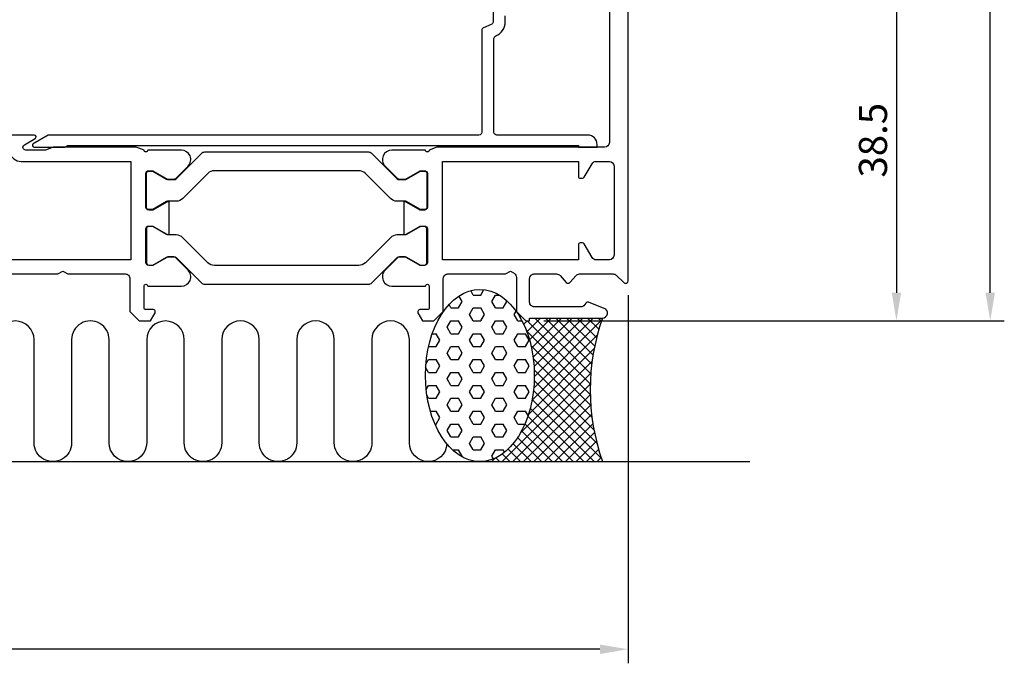
# Model space of a CAD drawing. Extents: x -10 to 196, y -37 to 156.
import ezdxf

# ---------------------------------------------------------------- set-up
doc = ezdxf.new("R2010")
doc.units = 0
doc.header["$LTSCALE"] = 4
doc.layers.get('Defpoints').update_dxf_attribs({"linetype": 'CONTINUOUS'})
for name, color, linetype in [('sapa_anslutning', 6, 'CONTINUOUS'), ('sapa_beslag', 1, 'CONTINUOUS'), ('sapa_matt', 1, 'CONTINUOUS'), ('sapa_profil', 7, 'CONTINUOUS')]:
    doc.layers.add(name, color=color, linetype=linetype)
doc.styles.add('ISO', font='isocpeur.ttf')
doc.dimstyles.new('MASKIN', dxfattribs={"dimscale": 0, "dimtxt": 3, "dimasz": 3, "dimexe": 1.5, "dimexo": 1.5, "dimgap": 1, "dimtad": 1, "dimdec": 8, "dimlfac": -1, "dimdsep": 46, "dimtxsty": 'ISO', "dimcen": -5, "dimclrd": 256, "dimclre": 256, "dimclrt": 2, "dimazin": 2, "dimtfac": 1, "dimtdec": 8, "dimtmove": 0, "dimatfit": 3, "dimfxl": 1.5, "dimtolj": 1, "dimarcsym": 0})

# ---------------------------------------------------------------- blocks, each defined once
blk = doc.blocks.new('*D0')
at = {"layer": 'Defpoints', "color": 0, "transparency": 16777216}
for p in [(14.00000000000011, 16.99442744989071), (155.8000000000206, 4.250000000001677), (14.00000000000011, -35.00000000000014)]:
    blk.add_point(p, dxfattribs=at)
at = {"layer": 'sapa_matt', "lineweight": -2, "transparency": 16777216}
for p, q in [((14.00000000000011, 15.49442744989071), (14.00000000000011, -36.50000000000014)), ((155.8000000000206, 2.750000000001677), (155.8000000000206, -36.50000000000014)), ((152.8000000000206, -35.00000000000014), (17.00000000000011, -35.00000000000014))]:
    blk.add_line(p, q, dxfattribs=at)
at = {"layer": 'sapa_matt', "transparency": 16777216}
for points in [[(17.00000000000011, -34.50000000000014), (17.00000000000011, -35.50000000000014), (14.00000000000011, -35.00000000000014)], [(152.8000000000206, -34.50000000000014), (152.8000000000206, -35.50000000000014), (155.8000000000206, -35.00000000000014)]]:
    blk.add_solid(points, dxfattribs=at)
at = {"layer": 'sapa_matt', "color": 2, "transparency": 16777216, "insert": (84.90000000001038, -32.50000000000014), "char_height": 3, "attachment_point": 5, "style": 'ISO'}
blk.add_mtext('\\A1;141.8', dxfattribs=at)
blk = doc.blocks.new('*D5')
at = {"layer": 'Defpoints', "color": 0, "transparency": 16777216}
for p in [(163.9000000000187, 105.5000000026762), (194.4000000000195, 105.5000000026762), (145.3000000023067, -1.408868213024796e-13)]:
    blk.add_point(p, dxfattribs=at)
at = {"layer": 'sapa_matt', "lineweight": -2, "transparency": 16777216}
for p, q in [((165.4000000000187, 105.5000000026762), (195.9000000000195, 105.5000000026762)), ((194.4000000000194, 2.999999999999845), (194.4000000000195, 102.5000000026762)), ((146.8000000023067, -1.413117336864039e-13), (195.9000000000194, -1.552205323862089e-13))]:
    blk.add_line(p, q, dxfattribs=at)
at = {"layer": 'sapa_matt', "transparency": 16777216}
for points in [[(193.9000000000195, 102.5000000026762), (194.9000000000195, 102.5000000026762), (194.4000000000195, 105.5000000026762)], [(193.9000000000194, 2.999999999999845), (194.9000000000194, 2.999999999999845), (194.4000000000194, -1.547956200022847e-13)]]:
    blk.add_solid(points, dxfattribs=at)
at = {"layer": 'sapa_matt', "color": 2, "transparency": 16777216, "insert": (191.9000000000194, 52.75000000133807), "char_height": 3, "attachment_point": 5, "rotation": 90, "style": 'ISO'}
blk.add_mtext('\\A1;105.5', dxfattribs=at)
blk = doc.blocks.new('*D4')
at = {"layer": 'Defpoints', "color": 0, "transparency": 16777216}
for p in [(165.9000000000221, 38.50000000268517), (145.3000000023067, -1.408868213024796e-13), (184.4000000000195, -1.519628707761232e-13)]:
    blk.add_point(p, dxfattribs=at)
at = {"layer": 'sapa_matt', "lineweight": -2, "transparency": 16777216}
for p, q in [((167.4000000000221, 38.50000000268517), (185.9000000000195, 38.50000000268516)), ((184.4000000000195, 35.50000000268516), (184.4000000000195, 2.999999999999848)), ((146.8000000023067, -1.413117336864039e-13), (185.9000000000195, -1.523877831600475e-13))]:
    blk.add_line(p, q, dxfattribs=at)
at = {"layer": 'sapa_matt', "transparency": 16777216}
for points in [[(183.9000000000195, 35.50000000268516), (184.9000000000195, 35.50000000268516), (184.4000000000195, 38.50000000268516)], [(183.9000000000195, 2.999999999999848), (184.9000000000195, 2.999999999999848), (184.4000000000195, -1.519628707761232e-13)]]:
    blk.add_solid(points, dxfattribs=at)
at = {"layer": 'sapa_matt', "color": 2, "transparency": 16777216, "insert": (181.9000000000195, 19.25000000134253), "char_height": 3, "attachment_point": 5, "rotation": 90, "style": 'ISO'}
blk.add_mtext('\\A1;38.5', dxfattribs=at)

msp = doc.modelspace()

# ---------------------------------------------------------------- hatches: boundary and pattern name
at = {"layer": 'sapa_anslutning'}
h = msp.add_hatch(dxfattribs=at)
h.set_pattern_fill('HEX', color=256, scale=0.25)
h.set_pattern_definition([(0, (63.10000000001635, 0), (0, 1.37481532885), [0.79375, -1.5875]), (120, (63.10000000001635, 0), (-1.190625000296357, -0.6874076644249996), [0.7937499999999997, -1.587499999999999]), (59.99999999999999, (63.89375000001635, 0), (-1.190625000296357, 0.687407664425), [0.79375, -1.5875])])
edge = h.paths.add_edge_path()
edge.add_ellipse((140.0000000023082, -5.821948580851825), major_axis=(0, -9.178051419148307), ratio=0.6324330893160048, start_angle=0, end_angle=360)
h = msp.add_hatch(dxfattribs=at)
h.set_pattern_fill('ANSI37', color=256, scale=0.25)
h.set_pattern_definition([(45, (63.10000000001635, 0), (-0.561266007566822, 0.5612660075668221), []), (135, (63.10000000001635, 0), (-0.5612660075668221, -0.561266007566822), [])])
edge = h.paths.add_edge_path()
edge.add_ellipse((140.0000000023082, -5.821948580851825), major_axis=(0, -9.178051419148307), ratio=0.6324330893160048, start_angle=0, end_angle=137.9380754890053, ccw=False)
edge.add_line((140.0000000023081, -15.00000000000014), (153.0654212043804, -15.00000000000014))
edge.add_arc((174.8852993003427, -7.350000129445322), 23.12205825920662, 160.6794491998615, 199.3205508001385, ccw=False)
edge.add_line((153.0654212043804, 0.2999997411094819), (145.3000000023057, 0.299999741109481))
edge.add_line((145.3000000023057, 0.299999741109481), (145.3000000023066, -2.588897904942655e-07))
edge.add_line((145.3000000023066, -2.588897904942655e-07), (144.900000002307, -2.588897904942655e-07))
edge.add_line((144.900000002307, -2.588897904942655e-07), (143.900000002307, 0.9999997411102086))
edge.add_line((143.900000002307, 0.9999997411102086), (143.8886306879596, 0.9920314058568431))

# ---------------------------------------------------------------- linework, layer by layer
msp.add_line((4.905705482938231, -15.00000000000013), (168.7823695809545, -15.00000000000013), dxfattribs=at)
msp.add_lwpolyline([(136.481162831649, -13.12118780379905, -0.9706987122855559), (132.4846984138039, -13.00231884978853), (132.4846984138039, -2.002318849783109, 0.9999999999999999), (128.4846984138039, -2.002318849783109), (128.4846984138039, -13.00231884978853, -1.000000000000002), (124.4846984138166, -13.00231884978853), (124.4846984138166, -2.002318849783109, 0.9999999999999999), (120.4846984138166, -2.002318849783109), (120.4846984138166, -13.00231884978853, -1.000000000000002), (116.4846984138293, -13.00231884978853), (116.4846984138293, -2.002318849783109, 0.9999999999999999), (112.4846984138293, -2.002318849783109), (112.4846984138293, -13.00231884978853, -1.000000000000002), (108.4846984138421, -13.00231884978853), (108.4846984138421, -2.013492442775629, 0.9999999999999999), (104.4846984138421, -2.013492442775629), (104.4846984138421, -13.00232306320339, -0.9999989466455053), (100.4846984138464, -13.00231884978319), (100.4831046994331, -2.004637699565147, 1.000311311576769), (96.48434918432169, -2.004637519222257), (96.48434918432169, -13.00463751922768, -1.000000000000002), (92.48434918433442, -13.00463751922768), (92.48434918433442, -2.015811112214777, 0.9999999999999999), (88.48434918433442, -2.015811112214777)], format="xyb", dxfattribs=at)
msp.add_arc((174.8852993003427, -7.350000129445327), 23.12205825920662, 160.6794491998615, 199.3205508001385, dxfattribs=at)
msp.add_ellipse((140.0000000023082, -5.821948580851825), major_axis=(0, -9.178051419148307), ratio=0.6324330893160048, dxfattribs=at)
at = {"layer": 'sapa_beslag', "color": 4}
msp.add_lwpolyline([(141.4000000000192, 32.95000000000407), (141.4000000000193, 31.85000000000428, -0.3027756377320219), (141.2153846154039, 31.5730769230812), (140.3846153846357, 31.2269230769279, 0.3027756377320166), (140.2000000000203, 30.95000000000481), (140.2000000000194, 20.10000000000428, -0.4142135623730685), (139.9000000000194, 19.80000000000427), (93.99605407441892, 19.80000000000432), (92.39701596874072, 18.87679491924819, 0.7673269879813772), (92.49797786306432, 18.5000000000042), (95.74438802458157, 18.50000000000488), (96.090798186096, 18.70000000000481), (139.94802703722, 18.70000000000487), (150.5000000000189, 18.70000000000476), (150.5000000000189, 18.50000199974948), (152.5000000000188, 18.50000199974937), (152.5000000000188, 18.80000000000444, 0.4142135623730951), (151.5000000000188, 19.80000000000444), (141.8000000000202, 19.80000000000421, -0.414213562373012), (141.5000000000202, 20.10000000000417), (141.5000000000197, 30.0836478267393, -0.3075528976086641), (141.6894736842214, 30.36254553830411, 0.307552897661398), (142.700000000018, 31.85000000025479), (142.7000000000181, 32.4999999996126, -0.9136889004367134)], format="xyb", dxfattribs=at)
at = {"layer": 'sapa_profil'}
for points in [[(153.8000000000184, 34.30000000010094), (153.8000000000184, 19.00000000000077, -0.4142135623730951), (153.3000000000184, 18.50000000000077), (135.4257053052543, 18.49999999999986), (134.6000028549174, 18.19946888570982, -0.9921357377017396), (134.2000000000244, 18.20000025889826), (130.6141895623941, 18.20002425889036, 0.6681786379192716), (129.9070827812075, 16.4929174777038), (131.2121320343763, 15.18786822453464, 0.1989123673797335), (131.4242640687326, 15.10000025889051), (132.0107695154798, 15.10000025889073, 0.1316524975873855), (132.1607695154794, 15.14019263775524), (133.6500000000206, 16.0000002588906), (134.1000000000204, 16.00001225889034, -0.4142135623731054), (134.4000000000206, 15.70001225889027), (134.4000000000206, 12.10000025889028, -0.4142135623730951), (134.1000000000204, 11.80000025889021), (133.6500000000206, 11.80000025889033), (132.1607398689462, 12.65982499645927, 0.1316363093594255), (132.0107589638992, 12.70001737471623), (131.9026020000206, 12.70002425889013), (131.9026020000206, 9.19997574111105), (132.0107589638992, 9.19998262528495, 0.1316363093594254), (132.1607398689462, 9.24017500354191), (133.6500000000206, 10.09999974111085), (134.1000000000204, 10.09999974111097, -0.4142135623730951), (134.4000000000206, 9.799999741110899), (134.4000000000206, 6.199987741110906, -0.4142135623731054), (134.1000000000204, 5.899987741110838), (133.6500000000206, 5.89999974111058), (132.1607695154794, 6.75980736224594, 0.1316524975873855), (132.0107695154798, 6.799999741110444), (131.4242640687326, 6.799999741110671, 0.1989123673797335), (131.2121320343763, 6.712131775466535), (129.9070827812075, 5.407082522297376, 0.6681786379192718), (130.6141895623941, 3.69997574111088), (134.2000000000244, 3.699999741102918, -1.00204881835528), (134.5999999983278, 3.696554229936599), (134.6000000000213, 1.399999999998588, -0.4142135623744478), (134.4000000000206, 1.1999999999986), (133.6000000000213, 1.200000000002579, 0.4142135623744271), (133.4000000000206, 1.00000000000259), (133.4000000000224, 0.8460330194337509), (133.9000000000215, -1.385558334732195e-13), (135.1000000023087, -1.385558334732195e-13), (136.1000000023087, 0.9999999999998614), (136.1000000023109, 4.500000000015721, -0.4142135623733948), (136.6000000023118, 5.000000000015437), (142.7303847577705, 5.000000000005318), (143.2500000000337, 5.300000000002772), (143.6500000023084, 5.069059891012646, -0.2679491924307368), (143.9000000023079, 4.63604718912072), (143.900000002307, 1.000000000000771), (144.900000002307, 7.709388682997087e-13), (145.3000000023067, 7.709388682997087e-13), (145.3000000023058, 0.3000000000000433), (153.0654212043805, 0.3000000000000433, 0.8295569617189528), (153.2595158163622, 1.332676953710095), (151.5907698816673, 1.98293953936977, 0.3366321141291061), (151.3000000023103, 1.900000000001146), (151.0750000023063, 1.600000000001078, -0.2360679774995858), (150.8750000023065, 1.500000000002078), (145.8000000023071, 1.500000000000203, -0.4142135623732116), (145.3000000023067, 2.000000000000146), (145.3000000023067, 4.500000000000714, -0.4142135623731617), (145.8000000023067, 5.000000000000657), (148.1752551286245, 5.000000000000316, -0.2144127173632879), (148.5491938977575, 4.831918358846426), (149.2130306154522, 4.084040820577204, 0.4494897427834467), (149.5869693845866, 4.084040820576863), (150.2508061022791, 4.831918358846426, -0.2144127173638335), (150.624744871413, 5.000000000000998), (154.2000000000207, 5.000000000000771, -0.1925824035674298), (154.5448275862282, 4.862068965517754), (155.3775862069169, 4.068965517241484, 0.6593961579809542), (155.8000000000206, 4.25000000000168), (155.8000000000193, 46.20000000268627, 0.414213562373983)], [(108.1858104376469, 3.699976258889965, 0.6681786379192716), (108.8929172188335, 5.407083040076461), (107.5878679656645, 6.71213229324562, 0.1989123673797335), (107.3757359313084, 6.800000258889757), (106.7892304845612, 6.800000258889643, 0.1316524975873855), (106.6392304845614, 6.759807880024912), (105.1500000000204, 5.900000258889666), (104.7000000000206, 5.899988258890037, -0.4142135623731053), (104.4000000000204, 6.199988258889991), (104.4000000000204, 9.800000258890098, -0.4142135623730951), (104.7000000000206, 10.10000025889005), (105.1500000000204, 10.10000025888994), (106.6392601310948, 9.240175521320882, 0.1316363093594257), (106.7892410361413, 9.199983143063921), (106.8973980000204, 9.199976258890022), (106.8973980000204, 12.70002425889013), (106.7892410361413, 12.70001737471623, 0.1316363093594255), (106.6392601310948, 12.65982499645927), (105.1500000000204, 11.80000025889033), (104.7000000000206, 11.80000025889021, -0.4142135623730951), (104.4000000000204, 12.10000025889028), (104.4000000000204, 15.70001225889027, -0.4142135623731054), (104.7000000000206, 16.00001225889034), (105.1500000000204, 16.0000002588906), (106.6392304845614, 15.14019263775524, 0.1316524975873855), (106.7892304845612, 15.10000025889073), (107.3757359313084, 15.10000025889051, 0.1989123673797335), (107.5878679656645, 15.18786822453464), (108.8929172188335, 16.4929174777038, 0.6681786379192716), (108.1858104376469, 18.20002425889036), (104.5999640697659, 18.20000025888973, -0.9999999999988628), (104.1999640697653, 18.20000025889019), (103.3757208445521, 18.50000025888901), (94.52424322583954, 18.50000025888992), (93.70000000000289, 18.20000025888973), (91.59474411167946, 18.20000025889007, -0.7673269879768253), (91.44474411167823, 18.75980788002446), (92.60000000000389, 19.42679517813187, 0.7673269879805318), (92.50000000000443, 19.80000025888964), (85.80000000000098, 19.80000025888919, 0.4142135623690992)], [(89.85116103302414, 17.93888914779095, 0.3339762451559768), (91.10000000000116, 17.00000025889014), (102.8000000000019, 17.00000025888992), (102.8000000000001, 6.500000258887187), (88.40000000003477, 6.500000258862858)], [(80.66961524226724, 5.000000258883777), (95.03037065626711, 5.000000258878547), (95.54998589854301, 5.300000258880548), (96.06960114081528, 5.000000258878547), (102.1999999968522, 5.000000258903956, -0.4142135623733615), (102.6999999968531, 4.500000258904468), (102.6999999968567, 1.000000258889234), (103.6999999968567, 2.588892336063964e-07), (104.8999999991439, 2.588892336063964e-07), (105.3999999991421, 0.846033278323123), (105.3999999991453, 1.000000258891962, 0.414213562375759), (105.1999999991432, 1.200000258892008), (104.3999999991439, 1.20000025888837, -0.414213562374094), (104.1999999991432, 1.40000025888796), (104.2000000008976, 3.700000259037527, -0.999999999631086), (104.6000000008972, 3.700000258889961), (108.1788822759753, 3.700000258890018)]]:
    msp.add_lwpolyline(points, format="xyb", dxfattribs=at)
at = {"layer": 'sapa_profil', "color": 4}
for points in [[(127.7937554159703, 15.70710704007658, 0.1989123673796772), (127.0866486347836, 16.00000025889014), (111.7133513652576, 16.00000025889014, 0.1989123673796774), (111.0062445840712, 15.70710704007658), (108.3421019717717, 13.04296442777693, -0.1988958253764821), (107.6350588404292, 12.75007121098904), (106.7892378536493, 12.750017374615, 0.1316363093594257), (106.6142601310947, 12.70312626664847), (105.1366025403989, 11.85000025889028), (104.7000000000206, 11.85000025889028, -0.4142135623730951), (104.4500000000206, 12.10000025889028), (104.4500000000206, 15.70001225889027, -0.4142135623731049), (104.7000000000206, 15.95001225889027), (105.136601921599, 15.95000061615494), (106.6142304845613, 15.09689136756603, 0.1316524975873855), (106.7892304845612, 15.05000025889067), (107.3757359313084, 15.05000025889055, 0.1989123673797335), (107.6232233047239, 15.15251288547526), (110.3242640687316, 17.85355364948336, -0.1989123673796774), (110.677817459325, 18.00000025889014), (128.1221825407165, 18.00000025889014, -0.1989123673796772), (128.4757359313098, 17.85355364948336), (131.1767766953171, 15.15251288547526, 0.1989123673797332), (131.4242640687326, 15.05000025889055), (132.0107695154798, 15.05000025889067, 0.1316524975873853), (132.1857695154799, 15.09689136756603), (133.6633980784422, 15.95000061615494), (134.1000000000208, 15.95001225889027, -0.4142135623731049), (134.3500000000208, 15.70001225889027), (134.3500000000204, 12.10000025889028, -0.4142135623730953), (134.1000000000208, 11.85000025889028), (133.6633974596421, 11.85000025889028), (132.1857398689463, 12.70312626664847, 0.1316363093594258), (132.0107621463917, 12.750017374615), (131.1649411596118, 12.75007121098904, -0.1988958253764823), (130.4578980282695, 13.04296442777693)], [(127.7937554159703, 6.192893477703567, -0.1989123673796772), (127.0866486347836, 5.90000025889012), (111.7133513652576, 5.90000025889012, -0.1989123673796774), (111.0062445840712, 6.192893477703567), (108.3421019717717, 8.857036090003337, 0.1988958253764821), (107.6350588404292, 9.149929306791112), (106.7892378536493, 9.149983143165262, -0.1316363093594257), (106.6142601310947, 9.196874251131678), (105.1366025403989, 10.05000025888987), (104.7000000000206, 10.0500002588901, 0.4142135623730951), (104.4500000000206, 9.800000258890098), (104.4500000000206, 6.199988258889991, 0.4142135623731049), (104.7000000000206, 5.949988258889991), (105.136601921599, 5.949999901625322), (106.6142304845613, 6.803109150214116, -0.1316524975873855), (106.7892304845612, 6.850000258889597), (107.3757359313084, 6.850000258889711, -0.1989123673797335), (107.6232233047239, 6.747487632304885), (110.3242640687316, 4.046446868296901, 0.1989123673796774), (110.677817459325, 3.90000025889012), (128.1221825407165, 3.90000025889012, 0.1989123673796772), (128.4757359313098, 4.046446868296844), (131.1767766953171, 6.747487632304885, -0.1989123673797332), (131.4242640687326, 6.850000258889711), (132.0107695154798, 6.850000258889597, -0.1316524975873853), (132.1857695154799, 6.803109150214116), (133.6633980784422, 5.949999901625322), (134.1000000000208, 5.949988258889991, 0.4142135623731049), (134.3500000000208, 6.199988258889991), (134.3500000000204, 9.800000258890098, 0.4142135623730953), (134.1000000000208, 10.0500002588901), (133.6633974596421, 10.05000025888987), (132.1857398689463, 9.196874251131678, -0.1316363093594258), (132.0107621463917, 9.149983143165262), (131.1649411596118, 9.149929306791112, 0.1988958253764823), (130.4578980282695, 8.857036090003337)]]:
    msp.add_lwpolyline(points, format="xyb", close=True, dxfattribs=at)
at = {"layer": 'sapa_profil'}
msp.add_lwpolyline([(150.7000000000226, 15.2000000000148), (150.945299461644, 15.20000000001491, 0.2679491924306221), (151.1185045424008, 15.3000000000146), (151.9556624327265, 16.75000000001362, -0.2679491924310426), (152.3886751346186, 17.00000000001339), (153.800000000022, 17.00000000001282, -0.4142135623730118), (154.300000000022, 16.50000000001271), (154.3000000000202, 7.000000000004068, -0.4142135623729171), (153.8000000000206, 6.500000000004182), (152.3886751346186, 6.500000000003613, -0.2679491924310419), (151.9556624327265, 6.750000000003386), (151.1185045424008, 8.200000000002294, 0.2679491924306578), (150.945299461644, 8.300000000001976), (150.7000000000226, 8.300000000001976, 0.4142135623730118), (150.5000000000227, 8.100000000002044), (150.5000000000236, 6.499999999973486), (136.0000000000227, 6.500000000016232), (136.0000000000209, 17.00000000000077), (150.5000000000227, 17.00000000000077), (150.5000000000227, 15.40000000001496, 0.4142135623730534)], format="xyb", close=True, dxfattribs=at)

# ---------------------------------------------------------------- dimensions: what is measured, and where the dimension line sits
at = {"layer": 'sapa_matt'}
for base, p1, p2, angle, picture, middle in [((194.4000000000195, 105.5000000026762), (145.3000000023067, -1.408868213024796e-13), (163.9000000000187, 105.5000000026762), 90, '*D5', (191.9000000000194, 52.75000000133807)), ((184.4000000000195, -1.519628707761232e-13), (165.9000000000221, 38.50000000268517), (145.3000000023067, -1.408868213024796e-13), 90, '*D4', (181.9000000000195, 19.25000000134253)), ((14.00000000000011, -35.00000000000014), (155.8000000000206, 4.250000000001677), (14.00000000000011, 16.99442744989071), 180, '*D0', (84.90000000001038, -32.50000000000014))]:
    dim = msp.add_linear_dim(base=base, p1=p1, p2=p2, angle=angle, dimstyle='MASKIN', override={"dimscale": 1, "dimdec": 1}, dxfattribs=at)
    dim.commit()
    dim.dimension.update_dxf_attribs({"geometry": picture, "text_midpoint": middle})

doc.saveas('drawing.dxf')
